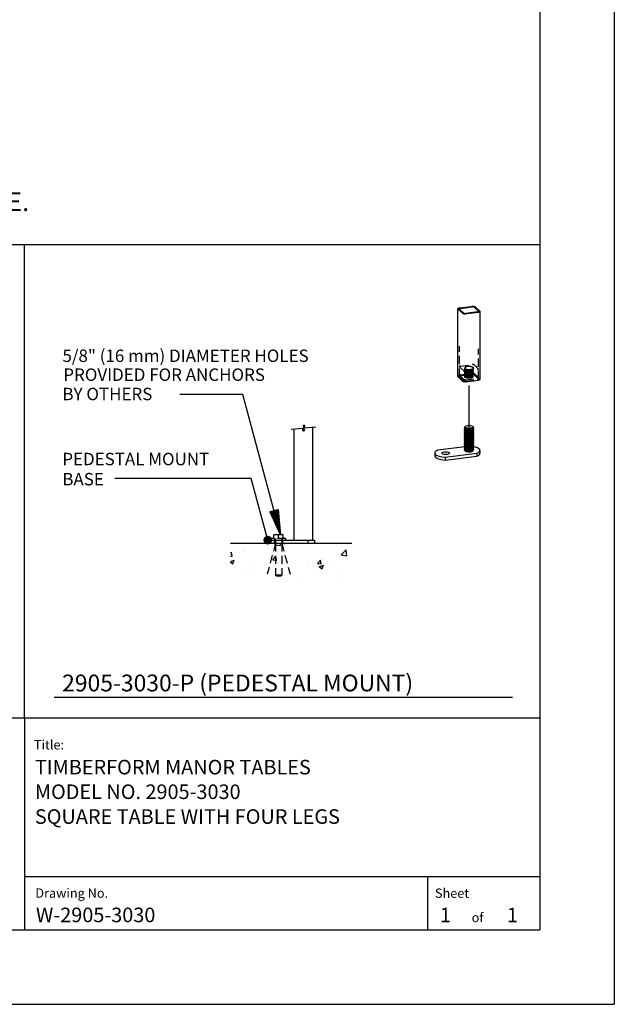
# Model space of a CAD drawing. Extents: x -9 to 141, y -7 to 181.
# Drawn here: x 86 to 134, y -1 to 78 of the extents above; entities that cross this region are included whole.
import ezdxf

# ---------------------------------------------------------------- set-up
doc = ezdxf.new("R2010")
doc.units = 0
doc.header["$LTSCALE"] = 5.3333
doc.header["$MEASUREMENT"] = 0
doc.linetypes.add('HIDDEN2', pattern=[0.1875, 0.125, -0.0625])
doc.linetypes.add('PHANTOM2', pattern=[1.25, 0.625, -0.125, 0.125, -0.125, 0.125, -0.125])
doc.layers.get('0').update_dxf_attribs({"color": 2, "linetype": 'CONTINUOUS'})
for name, color, linetype in [('1', 7, 'CONTINUOUS'), ('BOLD', 10, 'CONTINUOUS'), ('DIM', 4, 'CONTINUOUS'), ('HATCH', 9, 'CONTINUOUS'), ('HIDDEN', 3, 'HIDDEN2'), ('LEADERS', 7, 'CONTINUOUS'), ('NOTES', 7, 'CONTINUOUS'), ('PHANTOM', 5, 'PHANTOM2'), ('TITLE', 7, 'CONTINUOUS')]:
    doc.layers.add(name, color=color, linetype=linetype)
doc.styles.add('ROMANC', font='ROMANC.shx')
doc.styles.add('ROMAND', font='romand', dxfattribs={"height": 1.5})
doc.styles.add('ROMANS', font='ROMANS', dxfattribs={"height": 1.8})

# ---------------------------------------------------------------- blocks, each defined once
blk = doc.blocks.new('*X4')
at = {"color": 0}
for p, q in [((4.6589, 6.6132), (4.8374, 6.6132)), ((4.6617, 6.6141), (4.8374, 6.6141)), ((4.6646, 6.6122), (4.8374, 6.6122)), ((4.6673, 6.6151), (4.8374, 6.6151)), ((4.6702, 6.6113), (4.8374, 6.6113)), ((4.673, 6.616), (4.8374, 6.616)), ((4.6759, 6.6104), (4.8374, 6.6104)), ((4.6787, 6.617), (4.8374, 6.617)), ((4.6816, 6.6094), (4.8374, 6.6094)), ((4.6843, 6.6179), (4.8374, 6.6179)), ((4.6872, 6.6085), (4.8374, 6.6085)), ((4.69, 6.6189), (4.8374, 6.6189)), ((4.6929, 6.6075), (4.8374, 6.6075)), ((4.6957, 6.6198), (4.8374, 6.6198)), ((4.6986, 6.6066), (4.8374, 6.6066)), ((4.7013, 6.6208), (4.8374, 6.6208)), ((4.7043, 6.6056), (4.8374, 6.6056)), ((4.707, 6.6217), (4.8374, 6.6217)), ((4.7099, 6.6047), (4.8374, 6.6047)), ((4.7127, 6.6226), (4.8374, 6.6226)), ((4.7156, 6.6037), (4.8374, 6.6037)), ((4.7184, 6.6236), (4.8374, 6.6236)), ((4.7213, 6.6028), (4.8374, 6.6028)), ((4.724, 6.6245), (4.8374, 6.6245)), ((4.7269, 6.6018), (4.8374, 6.6018)), ((4.7297, 6.6255), (4.8374, 6.6255)), ((4.7326, 6.6009), (4.8374, 6.6009)), ((4.7354, 6.6264), (4.8374, 6.6264)), ((4.7383, 6.6), (4.8374, 6.6)), ((4.741, 6.6274), (4.8374, 6.6274)), ((4.744, 6.599), (4.8374, 6.599)), ((4.7467, 6.6283), (4.8374, 6.6283)), ((4.7496, 6.5981), (4.8374, 6.5981)), ((4.7524, 6.6293), (4.8374, 6.6293)), ((4.7553, 6.5971), (4.8374, 6.5971)), ((4.7581, 6.6302), (4.8374, 6.6302)), ((4.761, 6.5962), (4.8374, 6.5962)), ((4.7637, 6.6311), (4.8374, 6.6311)), ((4.7666, 6.5952), (4.8374, 6.5952)), ((4.7694, 6.6321), (4.8374, 6.6321)), ((4.7723, 6.5943), (4.8374, 6.5943)), ((4.7751, 6.633), (4.8374, 6.633)), ((4.778, 6.5933), (4.8374, 6.5933)), ((4.7807, 6.634), (4.8374, 6.634)), ((4.7837, 6.5924), (4.8374, 6.5924)), ((4.7864, 6.6349), (4.8374, 6.6349)), ((4.7893, 6.5915), (4.8374, 6.5915)), ((4.7921, 6.6359), (4.8374, 6.6359)), ((4.795, 6.5905), (4.8374, 6.5905)), ((4.7978, 6.6368), (4.8374, 6.6368)), ((4.8007, 6.5896), (4.8374, 6.5896)), ((4.8034, 6.6378), (4.8374, 6.6378)), ((4.8063, 6.5886), (4.8374, 6.5886)), ((4.8091, 6.6387), (4.8374, 6.6387)), ((4.812, 6.5877), (4.8374, 6.5877)), ((4.8148, 6.6397), (4.8374, 6.6397)), ((4.8177, 6.5867), (4.8374, 6.5867)), ((4.8204, 6.6406), (4.8374, 6.6406)), ((4.8233, 6.5858), (4.8374, 6.5858)), ((4.8261, 6.6415), (4.8374, 6.6415)), ((4.829, 6.5848), (4.8374, 6.5848)), ((4.8318, 6.6425), (4.8374, 6.6425)), ((4.8347, 6.5839), (4.8374, 6.5839))]:
    blk.add_line(p, q, dxfattribs=at)
blk = doc.blocks.new('ARROW-2D')
blk.add_lwpolyline([(0, 0), (0.18, 0.03), (0.18, -0.03)], close=True)
blk.add_blockref('*X4', (-4.6574, -6.6134))

msp = doc.modelspace()

# ---------------------------------------------------------------- hatches: boundary and pattern name
at = {"layer": 'HATCH'}
h = msp.add_hatch(dxfattribs=at)
h.set_pattern_fill('ANSI32', color=256, scale=0.25, style=0)
h.set_pattern_definition([(45, (122.35143, 46.63783), (-0.0662913, 0.0662913), []), (45, (122.39562, 46.63783), (-0.0662913, 0.0662913), [])])
edge = h.paths.add_edge_path(flags=16)
edge.add_line((122.769, 55.15175), (123.11786, 54.82392))
edge.add_ellipse((123.0051, 54.80989), major_axis=(-0.12, 0), ratio=0.34202014, start_angle=110, end_angle=200, ccw=False)
edge.add_line((123.04614, 54.77132), (122.08766, 54.652))
edge.add_ellipse((122.04661, 54.69057), major_axis=(0.12, 0), ratio=0.34202014, start_angle=200, end_angle=290, ccw=False)
edge.add_line((121.93385, 54.67653), (121.58499, 55.00435))
edge.add_ellipse((121.69775, 55.01839), major_axis=(-0.12, 0), ratio=0.34202014, start_angle=-70, end_angle=20, ccw=False)
edge.add_line((121.65671, 55.05696), (122.6152, 55.17628))
edge.add_ellipse((122.65624, 55.13771), major_axis=(0.12, 0), ratio=0.34202014, start_angle=20, end_angle=110, ccw=False)
edge = h.paths.add_edge_path()
edge.add_ellipse((121.69775, 55.01839), major_axis=(-0.24, 0), ratio=0.34202014, start_angle=-70, end_angle=20)
edge.add_line((121.47223, 54.99032), (121.82109, 54.66249))
edge.add_ellipse((122.04661, 54.69057), major_axis=(0.24, 0), ratio=0.34202014, start_angle=200, end_angle=290)
edge.add_line((122.1287, 54.61343), (123.08718, 54.73275))
edge.add_ellipse((123.0051, 54.80989), major_axis=(-0.24, 0), ratio=0.34202014, start_angle=110, end_angle=200)
edge.add_line((123.23063, 54.83796), (122.88176, 55.16578))
edge.add_ellipse((122.65624, 55.13771), major_axis=(0.24, 0), ratio=0.34202014, start_angle=20, end_angle=110)
edge.add_line((122.57415, 55.21484), (121.61567, 55.09553))
h = msp.add_hatch(dxfattribs=at)
h.set_pattern_fill('AR-CONC', color=256, scale=0.5, style=0)
h.set_pattern_definition([(50, (24.6653, 19.7845), (3.5863, -0.31376), [0.375, -4.125]), (355, (24.6653, 19.7845), (-0.69376, 3.76096), [0.3, -3.3]), (100.4514, (24.964, 19.7583), (2.89255, 3.4472), [0.3187, -3.50571]), (46.184, (24.6653, 20.7845), (5.3362, -0.8276), [0.5625, -6.1875]), (96.6356, (25.11, 20.7155), (4.6733, 4.8706), [0.47805, -5.25856]), (351.184, (24.665, 20.7845), (4.6733, 4.8706), [0.45, -4.95]), (21, (25.1653, 20.5345), (2.98454, -2.01309), [0.375, -4.125]), (326, (25.1653, 20.5345), (1.21658, 3.62575), [0.3, -3.3]), (71.4514, (25.414, 20.3667), (4.20111, 1.61265), [0.3187, -3.50571]), (37.5, (24.6653, 19.7845), (0.0608, 1.66447), [0, -3.26, 0, -3.35, 0, -3.3125]), (7.5, (24.6653, 19.7845), (1.315348, 1.97206), [0, -1.91, 0, -3.185, 0, -1.2625]), (327.5, (23.5503, 19.7845), (2.669112, -0.112774), [0, -1.25, 0, -3.9, 0, -5.175]), (317.5, (23.0503, 19.7845), (2.91593, 0.500525), [0, -1.625, 0, -2.59, 0, -3.675])])
h.paths.add_polyline_path([(103.16086, 33.14969), (112.91086, 33.14969), (112.91086, 36.14969), (103.16086, 36.14969)])

# ---------------------------------------------------------------- linework, layer by layer
at = {"layer": '1', "extrusion": (1.38778e-17, 0.939693, 0.34202)}
for p, q in [((121.45775, 49.56116), (121.45775, 55.01839)), ((121.82109, 54.66249), (121.47223, 54.99032)), ((121.93385, 54.67653), (121.58499, 55.00435)), ((121.61567, 55.09553), (122.57415, 55.21484)), ((121.65671, 55.05696), (122.6152, 55.17628)), ((123.04614, 54.77132), (122.08766, 54.652)), ((123.08718, 54.73275), (122.1287, 54.61343)), ((122.769, 55.15175), (123.11786, 54.82392)), ((122.88176, 55.16578), (123.23063, 54.83796)), ((123.2451, 49.35265), (123.2451, 54.80989)), ((121.47223, 49.53308), (121.82109, 49.20526)), ((122.1287, 49.1562), (123.08718, 49.27552)), ((122.02735, 45.51313), (121.98547, 45.47511)), ((122.01672, 45.40951), (121.98547, 45.38114)), ((122.01672, 45.31554), (121.98547, 45.28717)), ((122.01672, 45.22157), (121.98547, 45.1932)), ((122.04403, 45.29502), (121.98749, 45.3375)), ((122.04403, 45.20105), (121.98749, 45.24353)), ((122.04403, 45.38898), (121.994, 45.42658)), ((122.06036, 45.55611), (122.04395, 45.54175)), ((122.64249, 45.55611), (122.69654, 45.5088)), ((122.66502, 45.41781), (122.69616, 45.44608)), ((122.66502, 45.32384), (122.71738, 45.37138)), ((122.66502, 45.22987), (122.71738, 45.27741)), ((122.66502, 45.1359), (122.71738, 45.18344)), ((122.68614, 45.43698), (122.71536, 45.41502)), ((122.68614, 45.34301), (122.71536, 45.32105)), ((122.68614, 45.24904), (122.71536, 45.22708)), ((122.01672, 45.1276), (121.98547, 45.09923)), ((122.01672, 45.03363), (121.98547, 45.00526)), ((122.01672, 44.93967), (121.98547, 44.91129)), ((122.01672, 44.8457), (121.98547, 44.81732)), ((122.01672, 44.75173), (121.98547, 44.72335)), ((122.01672, 44.65776), (121.98547, 44.62938)), ((122.01672, 44.56379), (121.98547, 44.53542)), ((122.01672, 44.46982), (121.98547, 44.44145)), ((122.04403, 45.10708), (121.98749, 45.14956)), ((122.04403, 45.01311), (121.98749, 45.05559)), ((122.04403, 44.91914), (121.98749, 44.96163)), ((122.04403, 44.82517), (121.98749, 44.86766)), ((122.04403, 44.7312), (121.98749, 44.77369)), ((122.04403, 44.63723), (121.98749, 44.67972)), ((122.04403, 44.54326), (121.98749, 44.58575)), ((122.04403, 44.44929), (121.98749, 44.49178)), ((122.04403, 44.35532), (121.98749, 44.39781)), ((122.66502, 45.04193), (122.71738, 45.08947)), ((122.66502, 44.94796), (122.71738, 44.9955)), ((122.66502, 44.85399), (122.71738, 44.90153)), ((122.66502, 44.76002), (122.71738, 44.80756)), ((122.66502, 44.66605), (122.71738, 44.71359)), ((122.66502, 44.57208), (122.71738, 44.61962)), ((122.66502, 44.47811), (122.71738, 44.52566)), ((122.66502, 44.38415), (122.71738, 44.43169)), ((122.68614, 45.15507), (122.71536, 45.13311)), ((122.68614, 45.0611), (122.71536, 45.03914)), ((122.68614, 44.96713), (122.71536, 44.94517)), ((122.68614, 44.87316), (122.71536, 44.8512)), ((122.68614, 44.77919), (122.71536, 44.75723)), ((122.68614, 44.68522), (122.71536, 44.66326)), ((122.68614, 44.59125), (122.71536, 44.56929)), ((122.68614, 44.49728), (122.71536, 44.47532)), ((122.68614, 44.40331), (122.71536, 44.38135)), ((122.00686, 43.91341), (119.83531, 43.64308)), ((122.01672, 44.37585), (121.98547, 44.34748)), ((122.01672, 44.28188), (121.98547, 44.25351)), ((122.01672, 44.18791), (121.98547, 44.15954)), ((122.01672, 44.09394), (121.98547, 44.06557)), ((122.01672, 43.99997), (121.98547, 43.9716)), ((122.01672, 43.906), (121.98547, 43.87763)), ((122.01672, 43.81203), (121.98547, 43.78366)), ((122.01672, 43.71806), (121.98547, 43.68969)), ((122.04403, 44.26135), (121.98749, 44.30384)), ((122.04403, 44.16738), (121.98749, 44.20987)), ((122.04403, 44.07342), (121.98749, 44.1159)), ((122.04403, 43.97945), (121.98749, 44.02193)), ((122.04403, 43.88548), (121.98749, 43.92796)), ((122.04403, 43.79151), (121.98749, 43.83399)), ((122.04403, 43.69754), (121.98749, 43.74002)), ((122.04143, 43.60553), (121.98749, 43.64606)), ((122.66502, 44.29018), (122.71738, 44.33772)), ((122.66502, 44.19621), (122.71738, 44.24375)), ((122.66502, 44.10224), (122.71738, 44.14978)), ((122.66502, 44.00827), (122.71738, 44.05581)), ((122.66502, 43.9143), (122.71738, 43.96184)), ((122.66502, 43.82033), (122.71738, 43.86787)), ((122.66502, 43.72636), (122.71738, 43.7739)), ((122.66502, 43.63239), (122.71738, 43.67993)), ((122.68614, 44.30934), (122.71536, 44.28738)), ((122.68614, 44.21538), (122.71536, 44.19341)), ((122.68614, 44.12141), (122.71536, 44.09945)), ((122.68614, 44.02744), (122.71536, 44.00548)), ((122.68614, 43.93347), (122.71536, 43.91151)), ((122.68614, 43.8395), (122.71536, 43.81754)), ((122.68614, 43.74553), (122.71536, 43.72357)), ((123.23396, 43.62321), (123.23396, 43.38828)), ((119.5895, 43.41849), (119.5895, 43.18357)), ((120.43384, 43.08064), (122.98816, 43.39862)), ((120.43384, 42.84572), (122.98816, 43.16369)), ((120.43384, 43.08064), (120.43384, 42.84572)), ((122.98816, 43.39862), (122.98816, 43.16369))]:
    msp.add_line(p, q, dxfattribs=at)
at = {"layer": '1', "extrusion": (0, 1, 6.12303e-17)}
for p, q in [((108.28586, 36.39969), (108.28586, 45.33408)), ((109.78586, 36.39969), (109.78586, 45.46531)), ((103.16086, 36.14969), (112.91086, 36.14969)), ((106.16086, 36.39969), (106.67674, 36.39969)), ((106.16086, 36.39969), (106.16086, 36.14969)), ((106.67674, 36.39969), (106.67674, 36.14969)), ((106.67674, 36.39969), (109.39499, 36.39969)), ((109.39499, 36.39969), (109.39499, 36.14969)), ((109.39499, 36.39969), (109.91086, 36.39969)), ((109.91086, 36.39969), (109.91086, 36.14969))]:
    msp.add_line(p, q, dxfattribs=at)
at = {"layer": '1'}
for centre, major_axis, ratio, start_param, end_param in [((121.69775, 55.01839), (-0.24, 0), 0.34202014, -1.22173048, 0.34906585), ((121.69775, 55.01839), (-0.12, 0), 0.34202014, -1.22173048, 0.34906585), ((122.65624, 55.13771), (0.24, 0), 0.34202014, 0.34906585, 1.91986218), ((122.65624, 55.13771), (0.12, 0), 0.34202014, 0.34906585, 1.91986218), ((123.0051, 54.80989), (-0.12, 0), 0.34202014, 1.91986218, 3.4906585), ((123.0051, 54.80989), (-0.24, 0), 0.34202014, 1.91986218, 3.4906585), ((122.04661, 54.69057), (0.24, 0), 0.34202014, 3.4906585, 5.06145483), ((122.04661, 54.69057), (0.12, 0), 0.34202014, 3.4906585, 5.06145483), ((121.69775, 49.56116), (-0.24, 0), 0.34202014, 0, 0.34906585), ((122.04661, 49.23334), (0.24, 0), 0.34202014, 3.4906585, 5.06145483), ((123.0051, 49.35265), (0.24, 0), 0.34202014, 5.06145483, 6.28318531), ((122.35143, 45.37626), (-0.37791, -0.01754), 0.22231641, 6.02048143, 9.68748183), ((122.35143, 45.28229), (-0.37791, -0.01754), 0.22231641, 6.02048143, 9.68748183), ((122.35143, 45.18832), (-0.37791, -0.01754), 0.22231641, 6.02048143, 9.68748183), ((122.35143, 45.47023), (-0.37791, -0.01754), 0.22231641, 6.02048143, 6.36643075), ((122.37306, 45.43816), (0.39826, -0.00207), 0.34738835, 3.04541612, 3.10155404), ((122.33248, 45.47629), (-0.36913, 0.00192), 0.34738835, 0.25530562, 0.31062391), ((122.35143, 45.45848), (0.375, 0), 0.34202014, 3.18042416, 3.29468836), ((122.34919, 45.5185), (-0.32153, -0.01492), 0.22231641, 6.23660967, 6.38361289), ((122.33692, 45.52553), (-0.31563, -0.01382), 0.22541629, 0.22055326, 0.28759528), ((122.34919, 45.42453), (-0.32153, -0.01492), 0.22231641, 0.18517502, 0.35645751), ((122.34919, 45.33056), (-0.32153, -0.01492), 0.22231641, 0.18517502, 0.35645751), ((122.34919, 45.23659), (-0.32153, -0.01492), 0.22231641, 0.18517502, 0.35645751), ((122.35367, 45.42196), (-0.32153, -0.01492), 0.22231641, 0.26270387, 0.31539389), ((122.35367, 45.32799), (-0.32153, -0.01492), 0.22231641, 0.26270387, 0.31539389), ((122.35367, 45.23402), (-0.32153, -0.01492), 0.22231641, 0.26270387, 0.31539389), ((122.35367, 45.42196), (-0.32153, -0.01492), 0.22231641, 0.31539389, 2.87888878), ((122.35367, 45.32799), (-0.32153, -0.01492), 0.22231641, 0.31539389, 2.87888878), ((122.35367, 45.23402), (-0.32153, -0.01492), 0.22231641, 0.31539389, 2.87888878), ((122.35143, 45.09435), (-0.37791, -0.01754), 0.22231641, 6.02048143, 9.68748183), ((122.35143, 45.00038), (-0.37791, -0.01754), 0.22231641, 6.02048143, 9.68748183), ((122.35143, 44.90641), (-0.37791, -0.01754), 0.22231641, 6.02048143, 9.68748183), ((122.35143, 44.81244), (-0.37791, -0.01754), 0.22231641, 6.02048143, 9.68748183), ((122.35143, 44.71847), (-0.37791, -0.01754), 0.22231641, 6.02048143, 9.68748183), ((122.35143, 44.6245), (-0.37791, -0.01754), 0.22231641, 6.02048143, 9.68748183), ((122.35143, 44.53054), (-0.37791, -0.01754), 0.22231641, 6.02048143, 9.68748183), ((122.35143, 44.43657), (-0.37791, -0.01754), 0.22231641, 6.02048143, 9.68748183), ((122.35143, 44.3426), (-0.37791, -0.01754), 0.22231641, 6.02048143, 9.68748183), ((122.34919, 45.14262), (-0.32153, -0.01492), 0.22231641, 0.18517502, 0.35645751), ((122.34919, 45.04865), (-0.32153, -0.01492), 0.22231641, 0.18517502, 0.35645751), ((122.34919, 44.95468), (-0.32153, -0.01492), 0.22231641, 0.18517502, 0.35645751), ((122.34919, 44.86071), (-0.32153, -0.01492), 0.22231641, 0.18517502, 0.35645751), ((122.34919, 44.76674), (-0.32153, -0.01492), 0.22231641, 0.18517502, 0.35645751), ((122.34919, 44.67277), (-0.32153, -0.01492), 0.22231641, 0.18517502, 0.35645751), ((122.34919, 44.5788), (-0.32153, -0.01492), 0.22231641, 0.18517502, 0.35645751), ((122.34919, 44.48484), (-0.32153, -0.01492), 0.22231641, 0.18517502, 0.35645751), ((122.35367, 45.14005), (-0.32153, -0.01492), 0.22231641, 0.26270387, 0.31539389), ((122.35367, 45.04608), (-0.32153, -0.01492), 0.22231641, 0.26270387, 0.31539389), ((122.35367, 44.95211), (-0.32153, -0.01492), 0.22231641, 0.26270387, 0.31539389), ((122.35367, 44.85814), (-0.32153, -0.01492), 0.22231641, 0.26270387, 0.31539389), ((122.35367, 44.76417), (-0.32153, -0.01492), 0.22231641, 0.26270387, 0.31539389), ((122.35367, 44.6702), (-0.32153, -0.01492), 0.22231641, 0.26270387, 0.31539389), ((122.35367, 44.57624), (-0.32153, -0.01492), 0.22231641, 0.26270387, 0.31539389), ((122.35367, 44.48227), (-0.32153, -0.01492), 0.22231641, 0.26270387, 0.31539389), ((122.35367, 45.14005), (-0.32153, -0.01492), 0.22231641, 0.31539389, 2.87888878), ((122.35367, 45.04608), (-0.32153, -0.01492), 0.22231641, 0.31539389, 2.87888878), ((122.35367, 44.95211), (-0.32153, -0.01492), 0.22231641, 0.31539389, 2.87888878), ((122.35367, 44.85814), (-0.32153, -0.01492), 0.22231641, 0.31539389, 2.87888878), ((122.35367, 44.76417), (-0.32153, -0.01492), 0.22231641, 0.31539389, 2.87888878), ((122.35367, 44.6702), (-0.32153, -0.01492), 0.22231641, 0.31539389, 2.87888878), ((122.35367, 44.57624), (-0.32153, -0.01492), 0.22231641, 0.31539389, 2.87888878), ((122.35367, 44.48227), (-0.32153, -0.01492), 0.22231641, 0.31539389, 2.87888878), ((122.35367, 44.3883), (-0.32153, -0.01492), 0.22231641, 0.31539389, 2.87888878), ((120.5895, 43.41849), (-1, 0), 0.34202014, 5.56681534, 7.69768697), ((122.35143, 44.24863), (-0.37791, -0.01754), 0.22231641, 6.02048143, 9.68748183), ((122.35143, 44.15466), (-0.37791, -0.01754), 0.22231641, 6.02048143, 9.68748183), ((122.35143, 44.06069), (-0.37791, -0.01754), 0.22231641, 6.02048143, 9.68748183), ((122.35143, 43.96672), (-0.37791, -0.01754), 0.22231641, 6.02048143, 9.68748183), ((122.35143, 43.87275), (-0.37791, -0.01754), 0.22231641, 6.02048143, 9.68748183), ((122.35143, 43.77878), (-0.37791, -0.01754), 0.22231641, 6.02048143, 9.68748183), ((122.35143, 43.68481), (-0.37791, -0.01754), 0.22231641, 6.02048143, 9.68748183), ((122.34919, 44.39087), (-0.32153, -0.01492), 0.22231641, 0.18517502, 0.35645751), ((122.34919, 44.2969), (-0.32153, -0.01492), 0.22231641, 0.18517502, 0.35645751), ((122.34919, 44.20293), (-0.32153, -0.01492), 0.22231641, 0.18517502, 0.35645751), ((122.34919, 44.10896), (-0.32153, -0.01492), 0.22231641, 0.18517502, 0.35645751), ((122.34919, 44.01499), (-0.32153, -0.01492), 0.22231641, 0.18517502, 0.35645751), ((122.34919, 43.92102), (-0.32153, -0.01492), 0.22231641, 0.18517502, 0.35645751), ((122.34919, 43.82705), (-0.32153, -0.01492), 0.22231641, 0.18517502, 0.35645751), ((122.34919, 43.73308), (-0.32153, -0.01492), 0.22231641, 0.18517502, 0.35645751), ((122.3365, 43.65186), (0.32543, -0.00169), 0.34738835, 3.57876097, 3.63121343), ((122.35367, 44.3883), (-0.32153, -0.01492), 0.22231641, 0.26270387, 0.31539389), ((122.35367, 44.29433), (-0.32153, -0.01492), 0.22231641, 0.26270387, 0.31539389), ((122.35367, 44.20036), (-0.32153, -0.01492), 0.22231641, 0.26270387, 0.31539389), ((122.35367, 44.10639), (-0.32153, -0.01492), 0.22231641, 0.26270387, 0.31539389), ((122.35367, 44.01242), (-0.32153, -0.01492), 0.22231641, 0.26270387, 0.31539389), ((122.35367, 43.91845), (-0.32153, -0.01492), 0.22231641, 0.26270387, 0.31539389), ((122.35367, 43.82448), (-0.32153, -0.01492), 0.22231641, 0.26270387, 0.31539389), ((122.35367, 43.73051), (-0.32153, -0.01492), 0.22231641, 0.26270387, 0.31539389), ((122.35367, 44.29433), (-0.32153, -0.01492), 0.22231641, 0.31539389, 2.87888878), ((122.35367, 44.20036), (-0.32153, -0.01492), 0.22231641, 0.31539389, 2.87888878), ((122.35367, 44.10639), (-0.32153, -0.01492), 0.22231641, 0.31539389, 2.87888878), ((122.35367, 44.01242), (-0.32153, -0.01492), 0.22231641, 0.31539389, 2.87888878), ((122.35367, 43.91845), (-0.32153, -0.01492), 0.22231641, 0.31539389, 2.87888878), ((122.35367, 43.82448), (-0.32153, -0.01492), 0.22231641, 0.31539389, 2.87888878), ((122.35367, 43.73051), (-0.32153, -0.01492), 0.22231641, 0.31539389, 2.87888878), ((122.36635, 43.6238), (-0.32543, 0.00169), 0.34738835, 0.22538843, 3.37778422), ((122.35367, 43.63654), (-0.32153, -0.01492), 0.22231641, 0.31539389, 2.87888878), ((122.23396, 43.62321), (1, 0), 0.34202014, 5.56681534, 7.37462565), ((120.5895, 43.18357), (-1, 0), 0.34202014, 0, 1.41450167), ((122.23396, 43.38828), (1, 0), 0.34202014, 5.56681534, 6.28318531)]:
    msp.add_ellipse(centre, major_axis=major_axis, ratio=ratio, start_param=start_param, end_param=end_param, dxfattribs=at)
for centre in [(122.35143, 45.51721), (120.47204, 43.40387)]:
    msp.add_ellipse(centre, major_axis=(-0.3125, 0), ratio=0.34202014, dxfattribs=at)
for points, knots in [([(122.69654, 45.5088), (122.69741, 45.50804), (122.69825, 45.50728), (122.71156, 45.49457), (122.7165, 45.48092), (122.7067, 45.45376), (122.69196, 45.44023), (122.65057, 45.41722), (122.62166, 45.40606), (122.55171, 45.38734), (122.51067, 45.37979), (122.46972, 45.3747), (122.42877, 45.3696), (122.38213, 45.36623), (122.28925, 45.36468), (122.243, 45.36649), (122.1607, 45.3741), (122.11918, 45.38062), (122.04995, 45.39795), (122.02223, 45.40876), (121.99415, 45.42585), (121.98629, 45.43223), (121.98081, 45.43892)], [-0.54285379, -0.54285379, -0.54285379, -0.54285379, -0.53416013, -0.53416013, -0.39781575, -0.39781575, -0.26147138, -0.26147138, -0.13073569, -0.13073569, 0, 0, 0, 0.13073569, 0.13073569, 0.26147138, 0.26147138, 0.39781575, 0.39781575, 0.53416013, 0.53416013, 0.6056063, 0.6056063, 0.6056063, 0.6056063]), ([(122.03513, 45.4921), (122.03021, 45.4983), (122.02755, 45.5048), (122.02702, 45.52166), (122.03304, 45.53211), (122.04397, 45.54175)], [0.518708235, 0.518708235, 0.518708235, 0.518708235, 0.583016848, 0.583016848, 0.684570401, 0.684570401, 0.684570401, 0.684570401])]:
    msp.add_open_spline(points, degree=3, knots=knots, dxfattribs=at)
at = {"layer": 'BOLD'}
for p, q in [((128.04, 168.96), (128.04, 5.04)), ((3.96, 60.19996), (128.04, 60.19996)), ((86.60175, 22.10635), (86.60175, 60.19996)), ((3.96, 22.10635), (128.04, 22.10635)), ((3.96, 5.04), (128.04, 5.04))]:
    msp.add_line(p, q, dxfattribs=at)
at = {"layer": 'DIM', "extrusion": (-0.087156, 0.996195, 6.12303e-17)}
for p, q in [((108.98547, 45.39529), (108.03681, 45.31229)), ((110.03491, 45.4871), (109.08625, 45.4041))]:
    msp.add_line(p, q, dxfattribs=at)
at = {"layer": 'DIM'}
msp.add_line((88.96972, 23.76682), (125.84146, 23.76682), dxfattribs=at)
msp.add_lwpolyline([(109.08625, 45.4041), (109.11362, 45.4732), (109.12903, 45.52756), (109.13433, 45.56894), (109.1314, 45.5991), (109.12207, 45.61979), (109.10823, 45.63276), (109.09173, 45.63977), (109.07444, 45.64258), (109.05796, 45.64258), (109.04294, 45.63983), (109.0298, 45.63403), (109.01892, 45.62486), (109.01072, 45.61203), (109.00559, 45.59523), (109.00394, 45.57417), (109.00617, 45.54854), (109.01244, 45.51829), (109.02201, 45.48441), (109.03386, 45.44815), (109.04701, 45.41075), (109.06046, 45.37345), (109.07321, 45.3375), (109.08427, 45.30415), (109.09264, 45.27462), (109.09753, 45.24989), (109.09894, 45.2298), (109.09708, 45.2139), (109.09213, 45.20174), (109.08432, 45.19287), (109.07383, 45.18686), (109.06088, 45.18326), (109.04567, 45.18162), (109.02863, 45.18193), (109.01115, 45.18588), (108.99484, 45.19561), (108.98132, 45.21323), (108.9722, 45.24089), (108.9691, 45.28071), (108.97365, 45.33482), (108.98547, 45.39529)], dxfattribs=at)
at = {"layer": 'HIDDEN', "extrusion": (1.38778e-17, 0.939693, 0.34202)}
for p, q in [((121.57775, 49.56116), (121.57775, 52.01839)), ((123.1251, 49.35265), (123.1251, 51.80989)), ((121.58328, 50.35628), (121.93214, 50.02845)), ((122.03095, 50.27833), (121.98547, 50.23703)), ((122.04403, 50.15091), (121.98749, 50.1934)), ((122.04403, 50.05694), (121.98749, 50.09943)), ((122.04403, 49.96297), (121.98749, 50.00546)), ((122.59013, 50.33682), (122.59504, 50.33743)), ((122.66502, 50.17973), (122.71738, 50.22727)), ((122.66502, 50.08576), (122.71738, 50.1333)), ((122.66502, 49.99179), (122.71738, 50.03933)), ((122.66502, 49.89782), (122.71738, 49.94536)), ((122.67961, 50.29777), (122.71536, 50.27091)), ((122.99775, 50.28711), (122.88912, 50.38919)), ((121.58499, 49.54712), (121.93385, 49.2193)), ((122.00512, 49.68677), (121.61567, 49.63829)), ((121.97747, 49.63966), (121.65671, 49.59972)), ((122.04403, 49.869), (121.98749, 49.91149)), ((122.04403, 49.77503), (121.98749, 49.81752)), ((122.04403, 49.68106), (121.98749, 49.72355)), ((122.04403, 49.58709), (121.98749, 49.62958)), ((122.01672, 49.60762), (122.01313, 49.60436)), ((122.08766, 49.19477), (123.04614, 49.31409)), ((122.66502, 49.80385), (122.71738, 49.85139)), ((122.66502, 49.70988), (122.71738, 49.75743)), ((122.66502, 49.61592), (122.71738, 49.66346)), ((122.68972, 49.54437), (122.71738, 49.56949)), ((123.11786, 49.36669), (122.769, 49.69451)), ((123.23063, 49.38073), (122.88176, 49.70855))]:
    msp.add_line(p, q, dxfattribs=at)
at = {"layer": 'HIDDEN'}
for p, q in [((121.655, 50.40888), (122.61349, 50.5282)), ((122.08595, 50.00392), (123.04443, 50.12324)), ((122.76729, 50.50367), (123.11615, 50.17585)), ((121.58328, 49.66619), (121.93214, 49.33837)), ((121.655, 49.71879), (121.97816, 49.75902)), ((122.08595, 49.31384), (123.04443, 49.43315)), ((122.76729, 49.81358), (123.11615, 49.48576))]:
    msp.add_line(p, q, dxfattribs=at)
at = {"layer": 'HIDDEN', "extrusion": (0, 1, 6.12303e-17)}
for p, q in [((107.61386, 36.52069), (106.45786, 36.52069)), ((106.45786, 36.39969), (106.45786, 36.52069)), ((106.66086, 36.52069), (106.66086, 36.83319)), ((107.03586, 36.83319), (106.66086, 36.83319)), ((106.73886, 36.39969), (106.73886, 36.52069)), ((106.78392, 36.52069), (106.78392, 36.14969)), ((107.03586, 36.52069), (107.03586, 36.83319)), ((107.41086, 36.83319), (107.03586, 36.83319)), ((107.28781, 36.52069), (107.28781, 36.14969)), ((107.33286, 36.39969), (107.33286, 36.52069)), ((107.41086, 36.52069), (107.41086, 36.83319)), ((107.61386, 36.39969), (107.61386, 36.52069)), ((106.72336, 36.39969), (106.72336, 36.14969)), ((106.78392, 36.14969), (106.78392, 33.58319)), ((107.28781, 36.14969), (107.28781, 33.58319)), ((107.34836, 36.39969), (107.34836, 36.14969)), ((107.28781, 33.58319), (106.78392, 33.58319)), ((106.84642, 33.52069), (106.78392, 33.58319)), ((106.84642, 33.52069), (107.22531, 33.52069)), ((107.22531, 33.52069), (107.28781, 33.58319))]:
    msp.add_line(p, q, dxfattribs=at)
at = {"layer": 'HIDDEN', "extrusion": (0.258819, 0.965926, 6.12303e-17)}
msp.add_line((106.78392, 36.14969), (106.11966, 33.67065), dxfattribs=at)
at = {"layer": 'HIDDEN', "extrusion": (-0.258819, 0.965926, 6.12303e-17)}
msp.add_line((107.28781, 36.14969), (107.95207, 33.67065), dxfattribs=at)
at = {"layer": 'HIDDEN'}
for centre, major_axis, ratio, start_param, end_param in [((121.69604, 50.37031), (-0.12, 0), 0.34202014, 5.06145483, 6.63225116), ((122.0449, 50.04249), (0.12, 0), 0.34202014, 3.4906585, 5.06145483), ((122.35143, 50.13818), (-0.37791, -0.01754), 0.22231641, 5.74915463, 9.92721158), ((122.35143, 50.04421), (-0.37791, -0.01754), 0.22231641, 5.74915463, 9.92721158), ((122.35143, 49.95024), (-0.37791, -0.01754), 0.22231641, 5.74915463, 9.92721158), ((122.35143, 50.23215), (-0.37791, -0.01754), 0.22231641, 5.74148038, 7.37715177), ((122.36803, 50.24885), (0.34363, -0.00179), 0.34738835, 2.94406354, 4.14020971), ((122.33817, 50.27691), (-0.30722, 0.0016), 0.34738835, 3.75254893, 6.32512248), ((122.35367, 50.18388), (-0.32153, -0.01492), 0.22231641, 0.26270387, 2.87888878), ((122.35367, 50.08991), (-0.32153, -0.01492), 0.22231641, 0.26270387, 2.87888878), ((122.35367, 49.99594), (-0.32153, -0.01492), 0.22231641, 0.26270387, 2.87888878), ((122.32745, 50.28698), (-0.42375, 0.0022), 0.34738835, 1.22083062, 2.63577124), ((122.36803, 50.24885), (0.34363, -0.00179), 0.34738835, 5.99957747, 7.13415416), ((122.65453, 50.48963), (-0.12, 0), 0.34202014, 3.4906585, 5.06145483), ((122.35143, 50.23215), (-0.37791, -0.01754), 0.22231641, 2.71947759, 3.54467453), ((123.00339, 50.16181), (0.12, 0), 0.34202014, 5.06145483, 6.63225116), ((121.69775, 49.56116), (-0.24, 0), 0.34202014, 5.06145483, 6.28318531), ((121.69604, 49.68023), (-0.12, 0), 0.34202014, 5.06145483, 6.63225116), ((121.69775, 49.56116), (-0.12, 0), 0.34202014, 5.06145483, 6.63225116), ((122.0449, 49.3524), (0.12, 0), 0.34202014, 3.4906585, 5.06145483), ((122.35143, 49.85627), (-0.37791, -0.01754), 0.22231641, 5.74915463, 9.92721158), ((122.35143, 49.76231), (-0.37791, -0.01754), 0.22231641, 5.74915463, 9.92721158), ((122.35143, 49.66834), (-0.37791, -0.01754), 0.22231641, 5.74915463, 9.92721158), ((122.04661, 49.23334), (0.12, 0), 0.34202014, 3.4906585, 5.06145483), ((122.37172, 49.5553), (-0.38369, 0.002), 0.34738835, 5.89529476, 6.48824833), ((122.33114, 49.59343), (0.38369, -0.002), 0.34738835, 3.65153884, 6.48824833), ((122.35143, 49.57437), (-0.37791, -0.01754), 0.22231641, 0.3359257, 3.47751835), ((122.35367, 49.90197), (-0.32153, -0.01492), 0.22231641, 0.26270387, 2.87888878), ((122.35367, 49.80801), (-0.32153, -0.01492), 0.22231641, 0.26270387, 2.87888878), ((122.35367, 49.71404), (-0.32153, -0.01492), 0.22231641, 0.26270387, 2.87888878), ((122.35367, 49.62007), (-0.32153, -0.01492), 0.22231641, 0.26270387, 2.87888878), ((122.65624, 49.68047), (-0.12, 0), 0.34202014, 3.4906585, 4.53727594), ((122.37172, 49.5553), (-0.38369, 0.002), 0.34738835, 3.65153884, 3.76921941), ((122.65453, 49.79954), (-0.12, 0), 0.34202014, 3.4906585, 4.30729215), ((122.65624, 49.68047), (-0.24, 0), 0.34202014, 3.4906585, 4.4447923), ((123.00339, 49.47172), (0.12, 0), 0.34202014, 5.06145483, 6.63225116), ((123.0051, 49.35265), (0.12, 0), 0.34202014, 5.06145483, 6.63225116), ((123.0051, 49.35265), (0.24, 0), 0.34202014, 0, 0.34906585)]:
    msp.add_ellipse(centre, major_axis=major_axis, ratio=ratio, start_param=start_param, end_param=end_param, dxfattribs=at)
at = {"layer": 'LEADERS'}
for points, elevation in [([(107.18655, 36.83319), (104.16313, 48.11882), (99.07485, 48.11882)], 16), ([(106.16086, 36.39969), (104.82851, 41.373), (93.86441, 41.373)], 180)]:
    msp.add_lwpolyline(points, dxfattribs=dict(at, elevation=elevation))
at = {"layer": 'LEADERS', "color": 1, "const_width": 0.35, "elevation": 192}
msp.add_lwpolyline([(105.98586, 36.39969, 1), (106.33586, 36.39969, 1)], format="xyb", close=True, dxfattribs=at)
at = {"layer": 'NOTES'}
for p in [(134.04, 174.96), (-2.04, -0.96)]:
    msp.add_line(p, (134.04, -0.96), dxfattribs=at)
at = {"layer": 'PHANTOM'}
msp.add_line((122.35143, 45.51721), (122.35143, 49.18393), dxfattribs=at)
at = {"layer": 'TITLE', "color": 1}
msp.add_line((86.60175, 22.10635), (86.60175, 5.04), dxfattribs=at)
at = {"layer": 'TITLE', "color": 2}
for p, q in [((128.04, 9.28999), (86.60175, 9.28999)), ((119.04002, 5.04), (119.04002, 9.28999))]:
    msp.add_line(p, q, dxfattribs=at)

# ---------------------------------------------------------------- block references
at = {"layer": 'LEADERS', "xscale": 11.2, "yscale": 11.2, "zscale": 11.2, "rotation": 104.9973702539251}
msp.add_blockref('ARROW-2D', (107.18655, 36.83319, 27.2), dxfattribs=at)

# ---------------------------------------------------------------- texts
at = {"layer": 'DIM', "style": 'ROMAND'}
for s, height, p in [('5/8" (16 mm) DIAMETER HOLES ', 0.9999999, (89.64114, 50.74145)), ('PROVIDED FOR ANCHORS', 0.9999999, (89.71132, 49.22078)), ('BY OTHERS ', 1, (89.64114, 47.66439)), ('PEDESTAL MOUNT', 0.9999999, (89.62913, 42.42862)), ('BASE', 1, (89.62913, 40.80958)), ('2905-3030-P (PEDESTAL MOUNT)', 1.35, (89.61767, 24.22735))]:
    msp.add_text(s, height=height, dxfattribs=at).set_placement(p)
at = {"layer": 'NOTES', "style": 'ROMAND'}
msp.add_text('SPECIFY NO. 2906 FOR OPTIONAL GAMEBOARD OR NO. 2907 FOR UMBRELLA HOLE.', height=1.5, dxfattribs=at).set_placement((8.47649, 62.88522))
at = {"layer": 'TITLE', "style": 'ROMANS', "oblique": 10}
for s, height, p in [('Title:', 0.749998, (87.34869, 19.55431)), ('Drawing No.', 0.7499981, (87.45942, 7.61671)), ('Sheet ', 0.749998, (119.61042, 7.60981)), ('of', 0.749998, (122.56664, 5.65419))]:
    msp.add_text(s, height=height, dxfattribs=at).set_placement(p)
at = {"layer": 'TITLE', "linetype": 'Continuous', "style": 'ROMANC'}
for s, height, p in [('TIMBERFORM MANOR TABLES', 1.171875, (87.42514, 17.5448)), ('MODEL NO. 2905-3030', 1.171875, (87.42514, 15.56426)), ('SQUARE TABLE WITH FOUR LEGS', 1.171875, (87.42514, 13.5662)), ('W-2905-3030', 1.171875, (87.50562, 5.64949)), ('1', 1.17188, (120.00784, 5.64196)), ('1', 1.17188, (125.40749, 5.64196))]:
    msp.add_text(s, height=height, dxfattribs=at).set_placement(p)

doc.saveas('drawing.dxf')
